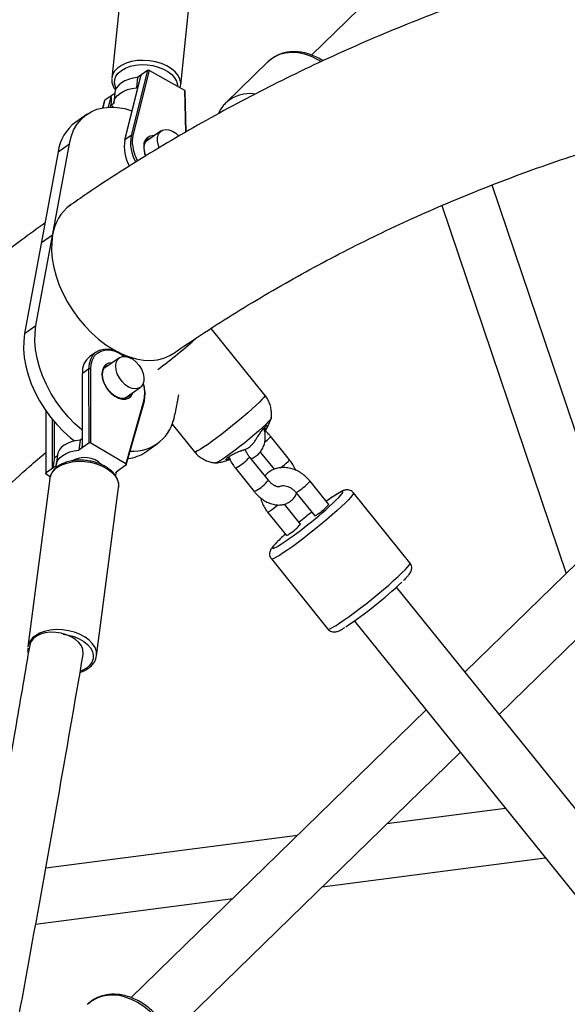
# Paper-space layout '_Trimetric' of a CAD drawing. Units: millimetres. Extents: x -4663 to 5031, y -4567 to 4908.
# Drawn here: x -2383 to -2201, y -1286 to -959 of the extents above; entities that cross this region are included whole.
import ezdxf

# ---------------------------------------------------------------- set-up
doc = ezdxf.new("R2010")
doc.units = ezdxf.units.MM

psp = doc.layouts.new('_Trimetric')

# ---------------------------------------------------------------- linework, layer by layer
at = {"color": 7, "linetype": 'Continuous', "lineweight": 25}
for p, q in [((-2136.65, -825.1), (-2286.19, -971.05)), ((-2346.67, -921.92), (-2352.47, -978.71)), ((-2329.59, -981.05), (-2323.79, -924.26)), ((-2300.64, -973.27), (-2314.64, -986.94)), ((-2300.64, -973.27), (-2300.74, -973.37)), ((-2348.11, -999.18), (-2342.72, -977.66)), ((-2340.65, -976.22), (-2346.05, -997.74)), ((-2345.35, -997.79), (-2339.95, -976.22)), ((-2340.65, -976.22), (-2343.97, -978.53)), ((-2339.95, -976.22), (-2328.31, -982.71)), ((-2342.91, -978.17), (-2348.21, -999.32)), ((-2343.97, -978.53), (-2344.31, -981.92)), ((-2351.48, -983.77), (-2354.79, -986.07)), ((-2351.46, -983.6), (-2351.81, -986.99)), ((-2343.76, -981.53), (-2344.31, -981.92)), ((-2329.78, -981.89), (-2329.71, -981.67)), ((-2327.77, -996.53), (-2328.13, -982.96)), ((-2354.89, -986.21), (-2355.48, -988.55)), ((-2351.82, -987.15), (-2352.76, -987.81)), ((-2352.76, -987.81), (-2352.72, -987.42)), ((-2314.83, -987.13), (-2314.64, -986.94)), ((-2360.68, -990.69), (-2364.43, -993.3)), ((-2351.85, -988.31), (-2352.76, -987.81)), ((-2336.06, -996.2), (-2341.3, -999.86)), ((-2377.63, -1060.88), (-2366.55, -1000.56)), ((-2370.3, -1003.18), (-2366.55, -1000.56)), ((-2346.05, -997.74), (-2348.11, -999.18)), ((-2370.3, -1003.18), (-2381.38, -1063.5)), ((-2190.44, -1120.31), (-2226.29, -1014.23)), ((-2242.99, -1021.05), (-2201.7, -1143.19)), ((-2375.84, -1033.34), (-2372.09, -1030.72)), ((-2381.38, -1063.5), (-2377.63, -1060.88)), ((-2301.69, -1083.96), (-2319.53, -1061.82)), ((-2357.65, -1069.69), (-2359.71, -1071.13)), ((-2349.9, -1071.61), (-2355.06, -1075.2)), ((-2360.15, -1075.35), (-2362.21, -1076.79)), ((-2360.15, -1075.35), (-2360.13, -1099.98)), ((-2359.42, -1099.99), (-2359.45, -1075.31)), ((-2354.36, -1074.41), (-2354.13, -1074.27)), ((-2362.32, -1076.97), (-2362.3, -1100.9)), ((-2362.19, -1101.41), (-2362.21, -1076.79)), ((-2348.16, -1085.02), (-2343.04, -1081.45)), ((-2341.81, -1085.67), (-2347.83, -1106.8)), ((-2330.36, -1083.86), (-2331.55, -1090.35)), ((-2347.65, -1107.12), (-2341.64, -1086.03)), ((-2374.39, -1089.16), (-2374.37, -1110.02)), ((-2332.45, -1093.6), (-2325.05, -1102.78)), ((-2301.31, -1095.46), (-2301.72, -1095.99)), ((-2362.3, -1098.46), (-2363, -1098.95)), ((-2293.5, -1105.43), (-2299.76, -1097.67)), ((-2363, -1098.95), (-2363.44, -1102.29)), ((-2360.13, -1099.98), (-2363.44, -1102.29)), ((-2347.83, -1106.8), (-2359.42, -1099.99)), ((-2341.18, -1102.84), (-2337.43, -1100.22)), ((-2371.5, -1105.22), (-2371.45, -1104.84)), ((-2370.52, -1104.19), (-2371.45, -1104.84)), ((-2370.48, -1103.9), (-2370.92, -1107.24)), ((-2300.5, -1112.26), (-2306.76, -1104.5)), ((-2303.26, -1102.89), (-2298.63, -1108.62)), ((-2370.95, -1107.52), (-2374.26, -1109.83)), ((-2347.75, -1107.25), (-2351.06, -1109.56)), ((-2311.43, -1108.27), (-2305.17, -1116.03)), ((-2373.02, -1111.71), (-2380.34, -1167.62)), ((-2374.18, -1110.28), (-2372.86, -1111.06)), ((-2351.09, -1109.84), (-2351.05, -1109.55)), ((-2357.53, -1170.61), (-2350.21, -1114.69)), ((-2280.44, -1120.32), (-2286.69, -1112.55)), ((-2291.36, -1116.32), (-2285.11, -1124.08)), ((-2253.51, -1139.71), (-2272.27, -1116.43)), ((-2289.82, -1126.86), (-2295.19, -1120.19)), ((-2280.26, -1118.49), (-2281.31, -1119.23)), ((-2300.74, -1122.86), (-2294.49, -1130.62)), ((-2187.19, -1129.02), (-2235.25, -1175.93)), ((-2299.52, -1138.39), (-2280.76, -1161.67)), ((-2223.91, -1190.01), (-2174.62, -1141.9)), ((-2162.34, -1266.46), (-2257.95, -1147.74)), ((-2271.97, -1159.04), (-2176.31, -1277.8)), ((-2248.19, -1188.56), (-2346.07, -1284.09)), ((-2328.03, -1291.63), (-2236.85, -1202.64)), ((-2221.84, -1221.28), (-2261.17, -1226.38)), ((-2290.89, -1230.24), (-2374.4, -1241.08)), ((-2282.62, -1247.32), (-2208.61, -1237.71)), ((-2377.73, -1259.67), (-2312.34, -1251.18))]:
    psp.add_line(p, q, dxfattribs=at)
at = {"color": 8, "linetype": 'Continuous', "lineweight": 25}
for p, q in [((-2328.31, -982.71), (-2327.95, -996.64)), ((-2355.4, -988.54), (-2354.79, -986.07)), ((-2352.72, -984.64), (-2353.65, -988.33)), ((-2352.94, -988.3), (-2352.72, -987.42)), ((-2374.26, -1109.83), (-2374.28, -1089.32)), ((-2372.21, -1092.06), (-2372.2, -1108.39)), ((-2371.5, -1105.22), (-2371.51, -1092.91)), ((-2301.84, -1094.8), (-2301.31, -1095.46)), ((-2313.99, -1104.68), (-2313.42, -1105.38))]:
    psp.add_line(p, q, dxfattribs=at)
at = {"color": 8, "linetype": 'Continuous', "lineweight": 25, "flags": 128}
for points in [[(-2283.05, -973.18), (-2284.06, -972.59), (-2286.21, -971.55), (-2288.42, -970.8), (-2290.62, -970.35), (-2292.78, -970.22), (-2294.85, -970.41), (-2296.79, -970.9), (-2298.55, -971.71), (-2300.11, -972.8), (-2300.64, -973.27)], [(-2329.57, -980.47), (-2329.57, -980.33), (-2329.84, -979.06), (-2330.47, -977.82), (-2331.43, -976.65), (-2332.7, -975.58), (-2334.24, -974.65), (-2336, -973.88), (-2337.92, -973.31), (-2339.94, -972.95), (-2342, -972.81), (-2344.02, -972.9), (-2345.95, -973.21), (-2347.72, -973.74), (-2349.27, -974.47), (-2350.56, -975.37), (-2351.55, -976.41), (-2352.19, -977.57), (-2352.47, -978.71)], [(-2351, -982.13), (-2351.26, -981.58), (-2351.56, -980.39), (-2351.49, -979.21), (-2351.08, -978.08), (-2350.33, -977.04), (-2349.26, -976.12), (-2347.91, -975.36), (-2346.34, -974.77), (-2344.58, -974.39), (-2342.71, -974.22), (-2340.78, -974.27), (-2338.86, -974.54), (-2337.02, -975.02), (-2335.32, -975.69), (-2333.82, -976.53), (-2332.56, -977.51), (-2331.6, -978.6), (-2330.96, -979.75), (-2330.66, -980.94), (-2330.64, -981.41)], [(-2345.56, -1000.75), (-2345.59, -999.37), (-2345.35, -997.79)], [(-2340.51, -999.01), (-2340.24, -998.84), (-2339.44, -998.57)], [(-2359.45, -1075.31), (-2359.31, -1073.67), (-2358.88, -1072.22), (-2358.19, -1070.99), (-2357.25, -1070.03), (-2356.09, -1069.36), (-2354.75, -1069.02), (-2353.27, -1069), (-2351.71, -1069.32), (-2350.11, -1069.96), (-2348.51, -1070.89), (-2348.18, -1071.13)], [(-2352.26, -1073.25), (-2352.49, -1073.24), (-2353.56, -1073.4), (-2354.46, -1073.87), (-2355.15, -1074.64), (-2355.58, -1075.66), (-2355.74, -1076.88), (-2355.62, -1078.23), (-2355.21, -1079.64), (-2354.56, -1081.03), (-2353.85, -1082.11)], [(-2354.13, -1074.27), (-2353.98, -1074.19), (-2353.29, -1073.97)], [(-2353.32, -1082.76), (-2352.63, -1083.46), (-2351.46, -1084.37), (-2350.24, -1085.01), (-2349.04, -1085.35), (-2347.91, -1085.36), (-2346.91, -1085.04), (-2346.11, -1084.41), (-2345.55, -1083.51), (-2345.4, -1083.1)], [(-2301.69, -1083.96), (-2301.68, -1083.98), (-2301.73, -1084.25), (-2302.06, -1084.75), (-2302.64, -1085.44), (-2303.48, -1086.32), (-2304.56, -1087.37), (-2305.83, -1088.56), (-2307.29, -1089.86), (-2308.89, -1091.24), (-2310.59, -1092.67), (-2312.36, -1094.12), (-2314.15, -1095.55), (-2315.92, -1096.93), (-2317.64, -1098.22), (-2319.25, -1099.41), (-2320.73, -1100.45), (-2322.03, -1101.32), (-2323.13, -1102.01), (-2324, -1102.5), (-2324.63, -1102.77), (-2324.99, -1102.82), (-2325.05, -1102.78)], [(-2299.76, -1097.67), (-2299.75, -1097.67), (-2299.85, -1097.86), (-2300.22, -1098.25)], [(-2306.76, -1104.5), (-2306.75, -1104.51), (-2306.85, -1104.69), (-2307.22, -1105.08)], [(-2370.51, -1107.97), (-2369.08, -1107.16), (-2367.42, -1106.54), (-2365.56, -1106.14), (-2363.58, -1105.96), (-2361.54, -1106.02), (-2359.5, -1106.31), (-2357.52, -1106.81), (-2355.68, -1107.53), (-2354.03, -1108.42), (-2352.62, -1109.47), (-2351.5, -1110.64), (-2350.71, -1111.89), (-2350.27, -1113.19), (-2350.19, -1114.48), (-2350.21, -1114.69)], [(-2293.5, -1105.43), (-2293.5, -1105.43), (-2293.6, -1105.62), (-2293.96, -1106.01)], [(-2300.5, -1112.26), (-2300.5, -1112.27), (-2300.6, -1112.45), (-2300.96, -1112.84)], [(-2278.08, -1118.93), (-2277.12, -1117.96), (-2276.41, -1117.17), (-2275.95, -1116.57), (-2275.76, -1116.19), (-2275.85, -1116.02), (-2276.21, -1116.07), (-2276.83, -1116.34), (-2277.7, -1116.83), (-2278.8, -1117.52), (-2280.11, -1118.39), (-2280.26, -1118.49)], [(-2272.27, -1116.43), (-2272.28, -1116.68), (-2272.55, -1117.15), (-2273.1, -1117.84), (-2273.9, -1118.72), (-2274.95, -1119.78)], [(-2274.95, -1119.78), (-2276.23, -1120.99), (-2277.7, -1122.33), (-2279.34, -1123.78), (-2281.11, -1125.3), (-2282.98, -1126.86), (-2284.9, -1128.44), (-2286.85, -1129.99), (-2288.78, -1131.49), (-2290.65, -1132.91), (-2292.42, -1134.21), (-2294.07, -1135.38), (-2295.54, -1136.39), (-2296.82, -1137.21), (-2297.87, -1137.83), (-2298.69, -1138.24), (-2299.24, -1138.43), (-2299.52, -1138.4), (-2299.52, -1138.39)], [(-2298.15, -1133.36), (-2298.19, -1133.4), (-2298.78, -1134.09), (-2299.1, -1134.58), (-2299.15, -1134.86), (-2298.93, -1134.92), (-2298.44, -1134.76), (-2297.69, -1134.38), (-2297.38, -1134.2)], [(-2256.19, -1143.06), (-2255.14, -1142), (-2254.33, -1141.12), (-2253.79, -1140.44), (-2253.51, -1139.96), (-2253.51, -1139.71)], [(-2280.76, -1161.67), (-2280.76, -1161.68), (-2280.48, -1161.71), (-2279.92, -1161.52), (-2279.11, -1161.11), (-2278.06, -1160.49), (-2276.78, -1159.67), (-2275.3, -1158.66), (-2273.66, -1157.5), (-2271.89, -1156.19), (-2270.02, -1154.77), (-2268.09, -1153.27), (-2266.14, -1151.72), (-2264.21, -1150.14), (-2262.35, -1148.58), (-2260.57, -1147.06), (-2258.94, -1145.61), (-2257.47, -1144.27), (-2256.19, -1143.06)], [(-2357.5, -1169.87), (-2357.59, -1169.1), (-2358.03, -1167.81), (-2358.82, -1166.56), (-2359.94, -1165.39), (-2361.35, -1164.34), (-2363, -1163.44), (-2364.84, -1162.73), (-2366.82, -1162.22), (-2368.86, -1161.94), (-2370.9, -1161.88), (-2372.88, -1162.06), (-2374.74, -1162.46), (-2376.4, -1163.08), (-2377.83, -1163.89)], [(-2368.55, -1163.38), (-2366.78, -1163.67), (-2364.94, -1164.18), (-2363.25, -1164.89), (-2361.75, -1165.77), (-2360.5, -1166.79), (-2359.54, -1167.92), (-2358.9, -1169.12), (-2358.61, -1170.34), (-2358.67, -1171.54), (-2359.09, -1172.69), (-2359.84, -1173.74), (-2360.91, -1174.67), (-2362.26, -1175.43), (-2362.83, -1175.67)], [(-2348.29, -1283.83), (-2346.08, -1284.59), (-2343.93, -1285.63), (-2341.86, -1286.94), (-2339.92, -1288.49), (-2338.15, -1290.25), (-2336.59, -1292.19), (-2335.27, -1294.26), (-2334.21, -1296.43), (-2333.44, -1298.64), (-2332.97, -1300.86), (-2332.81, -1303.04), (-2332.97, -1305.13), (-2333.44, -1307.1), (-2334.21, -1308.89), (-2335.27, -1310.48), (-2336.06, -1311.36)]]:
    psp.add_lwpolyline(points, dxfattribs=at)
at = {"color": 7, "linetype": 'Continuous', "lineweight": 25, "flags": 128}
for points in [[(-2343.97, -978.53), (-2345.48, -978.75), (-2346.9, -979.12), (-2348.17, -979.64), (-2349.27, -980.28), (-2350.17, -981.03), (-2350.85, -981.88), (-2351.29, -982.8), (-2351.46, -983.6)], [(-2329.68, -981.59), (-2329.68, -981.58), (-2329.57, -980.47)], [(-2351.82, -987.15), (-2351.63, -986.19), (-2351.2, -985.27), (-2350.52, -984.43), (-2349.62, -983.67), (-2348.52, -983.03), (-2347.24, -982.51), (-2345.83, -982.14), (-2344.31, -981.92)], [(-2366.55, -1000.56), (-2365.97, -998.2), (-2365.12, -996.04), (-2364.02, -994.11), (-2362.68, -992.42), (-2361.11, -991.01), (-2359.34, -989.88), (-2357.38, -989.04), (-2355.26, -988.52), (-2353, -988.3), (-2350.64, -988.41), (-2348.18, -988.83), (-2345.76, -989.53)], [(-2336.69, -1001.78), (-2336.97, -1001.03), (-2337.27, -999.69), (-2337.27, -998.44), (-2336.98, -997.36), (-2336.42, -996.51), (-2335.62, -995.96), (-2334.63, -995.73), (-2333.52, -995.84), (-2332.35, -996.28), (-2331.19, -997.03), (-2330.19, -997.96)], [(-2372.09, -1030.72), (-2372.41, -1033.25), (-2372.45, -1035.93), (-2372.21, -1038.72), (-2371.71, -1041.58), (-2370.94, -1044.49), (-2369.91, -1047.42), (-2368.64, -1050.31), (-2367.13, -1053.16), (-2365.42, -1055.91), (-2363.51, -1058.54), (-2361.44, -1061.02), (-2359.22, -1063.31), (-2356.88, -1065.39), (-2354.45, -1067.25), (-2351.95, -1068.84), (-2349.43, -1070.16), (-2346.89, -1071.19), (-2344.39, -1071.92), (-2341.93, -1072.34), (-2339.56, -1072.45), (-2337.31, -1072.24), (-2335.18, -1071.71), (-2333.23, -1070.88), (-2331.89, -1070.06)], [(-2362.31, -1095.65), (-2362.42, -1095.56), (-2364.76, -1093.47), (-2366.98, -1091.18), (-2369.05, -1088.7), (-2370.96, -1086.07), (-2372.67, -1083.32), (-2374.17, -1080.48), (-2375.45, -1077.58), (-2376.47, -1074.65), (-2377.25, -1071.74), (-2377.75, -1068.88), (-2377.98, -1066.09), (-2377.94, -1063.41), (-2377.63, -1060.88)], [(-2381.38, -1063.5), (-2381.7, -1066.03), (-2381.74, -1068.71), (-2381.5, -1071.49), (-2381, -1074.36), (-2380.23, -1077.27), (-2379.2, -1080.19), (-2377.93, -1083.09), (-2376.43, -1085.94), (-2374.71, -1088.69), (-2372.81, -1091.32), (-2370.73, -1093.79), (-2368.51, -1096.09), (-2366.17, -1098.17), (-2364.85, -1099.22)], [(-2349.23, -1070.42), (-2350.4, -1069.77), (-2352.08, -1069.1), (-2353.71, -1068.77), (-2355.25, -1068.79), (-2356.64, -1069.15), (-2357.85, -1069.84), (-2358.83, -1070.84), (-2359.56, -1072.13), (-2360, -1073.65), (-2360.15, -1075.35)], [(-2351.15, -1074.31), (-2350.98, -1073.16), (-2350.52, -1072.22), (-2349.81, -1071.54), (-2348.89, -1071.18), (-2347.81, -1071.16), (-2346.66, -1071.47), (-2345.49, -1072.1), (-2344.38, -1073.01), (-2343.4, -1074.14), (-2342.62, -1075.42), (-2342.08, -1076.77), (-2341.81, -1078.11), (-2341.84, -1079.34), (-2342.16, -1080.4), (-2342.75, -1081.21), (-2343.57, -1081.73), (-2344.58, -1081.93), (-2345.7, -1081.78), (-2346.87, -1081.3), (-2348.02, -1080.53), (-2349.07, -1079.5), (-2349.96, -1078.29), (-2350.63, -1076.96), (-2351.03, -1075.61), (-2351.15, -1074.31)], [(-2353.85, -1082.11), (-2353.68, -1082.32), (-2353.32, -1082.76)], [(-2346.43, -1083.81), (-2346.8, -1084.31), (-2347.21, -1084.66)], [(-2299.56, -1091.56), (-2299.62, -1091.73), (-2299.95, -1092.2), (-2300.55, -1092.88), (-2301.4, -1093.75), (-2302.48, -1094.77), (-2303.76, -1095.92), (-2305.19, -1097.17), (-2306.73, -1098.46), (-2308.34, -1099.78), (-2309.96, -1101.06), (-2311.55, -1102.29), (-2313.06, -1103.41), (-2314.44, -1104.4), (-2315.66, -1105.22), (-2316.66, -1105.85), (-2317.43, -1106.27), (-2317.94, -1106.47), (-2318.08, -1106.49)], [(-2363, -1098.95), (-2364.52, -1099.15), (-2365.93, -1099.51), (-2367.2, -1100.02), (-2368.3, -1100.66), (-2369.21, -1101.41), (-2369.88, -1102.27), (-2370.32, -1103.2), (-2370.48, -1103.9)], [(-2362.19, -1101.41), (-2362.24, -1101.4), (-2362.28, -1101.27), (-2362.3, -1101.04), (-2362.3, -1100.9)], [(-2370.95, -1107.52), (-2370.76, -1106.54), (-2370.32, -1105.61), (-2369.64, -1104.75), (-2368.74, -1103.99), (-2367.64, -1103.35), (-2366.37, -1102.85), (-2364.96, -1102.49), (-2363.44, -1102.29)], [(-2347.83, -1106.8), (-2347.76, -1106.85), (-2347.7, -1106.91), (-2347.66, -1106.97), (-2347.64, -1107.03), (-2347.64, -1107.09), (-2347.66, -1107.15), (-2347.69, -1107.2), (-2347.75, -1107.25)], [(-2374.18, -1110.28), (-2374.25, -1110.24), (-2374.3, -1110.19), (-2374.34, -1110.14), (-2374.36, -1110.08), (-2374.37, -1110.03), (-2374.36, -1109.97), (-2374.34, -1109.92), (-2374.31, -1109.87), (-2374.26, -1109.83)], [(-2373.02, -1111.71), (-2372.94, -1111.28), (-2372.94, -1111.27)], [(-2351.06, -1109.56), (-2351.25, -1110.54), (-2351.25, -1110.55)], [(-2361.96, -1170.13), (-2361.91, -1169.64), (-2362.05, -1168.46), (-2362.55, -1167.29), (-2363.39, -1166.17), (-2364.53, -1165.14), (-2365.94, -1164.27), (-2367.54, -1163.56), (-2369.27, -1163.07), (-2371.07, -1162.8), (-2372.87, -1162.77), (-2374.57, -1162.98), (-2376.13, -1163.42), (-2377.47, -1164.07), (-2378.53, -1164.91), (-2379.28, -1165.9), (-2379.69, -1167), (-2379.71, -1167.09)], [(-2357.62, -1171.1), (-2357.51, -1170.4), (-2357.5, -1169.87)]]:
    psp.add_lwpolyline(points, dxfattribs=at)
at = {"color": 7, "linetype": 'Continuous', "lineweight": 25}
for centre, radius, start, end in [((-2341.38, -978.47), 1.56, 148.7653, 169.0628), ((-2340.3, -976.84), 0.719, 60.6352, 119.2972), ((-2328.44, -983), 0.318, 7.9419, 66.5266), ((-2354.66, -986.28), 0.243, 122.2346, 163.9946), ((-2358.51, -986.04), 5.95, 346.5908, 13.6624), ((-2355.59, -1005.25), 14.86, 126.4984, 171.9712), ((-2335.46, -1001.54), 12.87, 169.4205, 209.7187), ((-2347.97, -999.39), 0.251, 123.0436, 164.8331), ((-2333.09, -1000.06), 13.16, 169.8608, 209.7959), ((-2345.74, -998.31), 0.647, 53.5718, 118.4249), ((-2338.65, -1001.51), 3.12, 126.6646, 171.79), ((-2331.28, -999.42), 14.35, 185.3494, 208.304), ((-2357.37, -1032.8), 14.86, 126.4984, 171.9712), ((-2433.5, -944.42), 162.63, 306.3299, 312.2163), ((-2355.78, -1076.25), 6.46, 127.5418, 184.7934), ((-2359.76, -1076.03), 0.782, 66.7886, 120.3304), ((-2362.11, -1076.98), 0.217, 119.4661, 176.2539), ((-2351.9, -1083.6), 10.48, 345.8011, 13.2969), ((-2345.42, -1088.66), 13.96, 266.1327, 353.0434), ((-2359.79, -1100.59), 0.703, 59.096, 119.078), ((-2382.34, -1104.49), 10.86, 338.9641, 356.1834), ((-2361.57, -1112.9), 8.18, 45.5955, 119.8966), ((-2348.78, -1091.75), 13.44, 277.3348, 304.4242), ((-2370.21, -1022.38), 133.45, 303.0752, 313.6584), ((-2173.88, -1266.41), 182.23, 128.0127, 129.7134), ((-2257.83, -1171.56), 55.55, 131.8131, 136.5492), ((-2353.45, -1043.37), 141.46, 303.7861, 313.4374)]:
    psp.add_arc(centre, radius, start, end, dxfattribs=at)
at = {"color": 8, "linetype": 'Continuous', "lineweight": 25}
for centre, radius, start, end in [((-2306.69, -995.59), 11.74, 80.9908, 132.5845), ((-2338.65, -1001.06), 3.22, 85.9215, 178.7583), ((-2334.36, -1001.51), 7.52, 176.0775, 203.838), ((-2352.28, -1083.18), 10.77, 346.5978, 17.2025), ((-2341.98, -1085.97), 0.342, 350.287, 60.4038), ((-2318.21, -1079.27), 26.15, 309.1479, 313.4728), ((-2318.52, -1094.54), 15.45, 297.3027, 316.9903), ((-2367.45, -1112.77), 5.69, 122.5658, 164.7411), ((-2314.7, -1083.94), 30.29, 307.0053, 313.2199), ((-2312.26, -1102.3), 15.45, 297.2985, 316.9928), ((-2299.8, -1101.25), 17.31, 302.7875, 319.234), ((-2291.7, -1114.59), 1.76, 281.1826, 316.5456), ((-2318.83, -1095.6), 32.82, 305.4228, 310.7947), ((-2293.54, -1109.01), 17.31, 302.7875, 319.234), ((-2301.08, -1121.13), 1.76, 281.2185, 316.5222), ((-2285.45, -1122.35), 1.76, 281.1826, 316.5456), ((-2302.93, -1115.55), 17.31, 302.7897, 319.2294), ((-2294.83, -1128.89), 1.76, 281.22, 316.5212), ((-2374.99, -1168.5), 5.42, 121.6338, 170.6605), ((-2352.23, -1295.79), 12.59, 71.7699, 131.1401)]:
    psp.add_arc(centre, radius, start, end, dxfattribs=at)
at = {"color": 7, "linetype": 'Continuous', "lineweight": 25}
for points, knots in [([(-1789.69, -942.34), (-1791.49, -941.86), (-1798.36, -940.04), (-1810.32, -937.15), (-1825.58, -933.67), (-1840.82, -930.48), (-1856.04, -927.57), (-1871.24, -924.94), (-1886.41, -922.59), (-1901.55, -920.52), (-1916.66, -918.74), (-1931.72, -917.23), (-1946.73, -916.01), (-1961.69, -915.08), (-1976.58, -914.43), (-1991.42, -914.06), (-2006.19, -913.98), (-2020.88, -914.18), (-2035.49, -914.67), (-2050.02, -915.45), (-2064.46, -916.5), (-2078.8, -917.85), (-2093.04, -919.47), (-2107.18, -921.38), (-2121.21, -923.57), (-2135.13, -926.04), (-2148.92, -928.79), (-2162.59, -931.82), (-2176.14, -935.13), (-2189.54, -938.72), (-2202.82, -942.58), (-2215.94, -946.72), (-2228.92, -951.12), (-2241.75, -955.8), (-2254.42, -960.75), (-2266.93, -965.97), (-2279.28, -971.45), (-2291.46, -977.19), (-2303.46, -983.2), (-2315.29, -989.46), (-2326.94, -995.98), (-2338.4, -1002.76), (-2349.67, -1009.79), (-2359.1, -1015.94), (-2364.7, -1019.84), (-2366.67, -1021.22)], [0, 0, 0, 0, 0.0084426, 0.03242, 0.0563958, 0.0803697, 0.1043415, 0.1283109, 0.1522776, 0.1762413, 0.2002018, 0.2241587, 0.2481117, 0.2720604, 0.2960046, 0.3199438, 0.3438777, 0.3678059, 0.391728, 0.4156437, 0.4395526, 0.4634544, 0.4873486, 0.511235, 0.5351132, 0.5589829, 0.5828438, 0.6066957, 0.6305383, 0.6543714, 0.6781949, 0.7020086, 0.7258125, 0.7496066, 0.7733908, 0.7971653, 0.8209301, 0.8446855, 0.8684317, 0.8921691, 0.9158979, 0.9396186, 0.9633317, 0.9870378, 1, 1, 1, 1]), ([(-2282.36, -972.96), (-2282.99, -972.58), (-2284.29, -971.79), (-2286.37, -970.92), (-2288.51, -970.29), (-2290.67, -969.95), (-2292.79, -969.91), (-2294.83, -970.18), (-2296.75, -970.73), (-2298.5, -971.59), (-2299.84, -972.48), (-2300.5, -973.17), (-2300.72, -973.41)], [0, 0, 0, 0, 0.101492, 0.208547, 0.31569, 0.42277, 0.529541, 0.635668, 0.74081, 0.844744, 0.947492, 1, 1, 1, 1]), ([(-2331.93, -1070.11), (-2331.56, -1069.85), (-2327.79, -1067.19), (-2320.44, -1062.36), (-2309.88, -1055.64), (-2299.1, -1049.2), (-2288.15, -1043.01), (-2277.01, -1037.07), (-2265.7, -1031.39), (-2254.22, -1025.96), (-2242.57, -1020.8), (-2230.76, -1015.91), (-2218.79, -1011.27), (-2206.66, -1006.9), (-2194.39, -1002.8), (-2181.96, -998.97), (-2169.4, -995.41), (-2156.7, -992.11), (-2143.87, -989.09), (-2130.92, -986.35), (-2117.84, -983.87), (-2104.64, -981.67), (-2091.33, -979.75), (-2077.91, -978.1), (-2064.38, -976.73), (-2050.76, -975.63), (-2037.04, -974.81), (-2023.23, -974.27), (-2009.34, -974), (-1995.37, -974.02), (-1981.32, -974.31), (-1967.2, -974.88), (-1953.02, -975.72), (-1938.77, -976.84), (-1924.48, -978.24), (-1910.13, -979.92), (-1895.74, -981.87), (-1881.3, -984.09), (-1866.84, -986.59), (-1852.34, -989.36), (-1837.82, -992.42), (-1826.25, -995.02), (-1819.51, -996.7), (-1817.63, -997.17)], [0, 0, 0, 0, 0.002785, 0.028303, 0.053814, 0.079315, 0.104807, 0.130288, 0.155758, 0.181217, 0.206663, 0.232097, 0.257518, 0.282926, 0.308322, 0.333704, 0.359074, 0.384431, 0.409776, 0.435108, 0.460429, 0.485738, 0.511037, 0.536324, 0.561602, 0.58687, 0.612129, 0.637379, 0.662621, 0.687856, 0.713083, 0.738303, 0.763518, 0.788726, 0.81393, 0.839128, 0.864322, 0.889512, 0.914699, 0.939882, 0.965062, 0.99024, 1, 1, 1, 1]), ([(-2352.46, -978.97), (-2352.47, -979.05), (-2352.55, -979.54), (-2352.37, -980.46), (-2351.96, -981.64), (-2351.46, -982.35), (-2351.22, -982.69)], [0, 0, 0, 0, 0.063173, 0.384849, 0.707061, 1, 1, 1, 1]), ([(-2314.83, -987.18), (-2315.01, -987.36), (-2315.64, -987.96), (-2316.42, -989.08), (-2316.88, -990.09), (-2317.08, -990.52)], [0, 0, 0, 0, 0.187961, 0.652238, 1, 1, 1, 1]), ([(-2341.09, -1004.5), (-2341.19, -1004.29), (-2341.46, -1003.66), (-2341.67, -1002.62), (-2341.75, -1001.71), (-2341.67, -1001.28), (-2341.65, -1001.19)], [0, 0, 0, 0, 0.183204, 0.540461, 0.896345, 1, 1, 1, 1]), ([(-2374.65, -1026.84), (-2377.21, -1028.68), (-2383.33, -1033.1), (-2392.8, -1040.37), (-2403.08, -1048.61), (-2413.15, -1057.1), (-2423, -1065.82), (-2432.64, -1074.77), (-2442.05, -1083.94), (-2451.25, -1093.34), (-2460.22, -1102.96), (-2468.96, -1112.8), (-2477.47, -1122.86), (-2485.75, -1133.12), (-2493.78, -1143.6), (-2501.58, -1154.27), (-2509.14, -1165.15), (-2516.45, -1176.23), (-2523.52, -1187.5), (-2530.33, -1198.96), (-2536.9, -1210.61), (-2543.21, -1222.44), (-2549.26, -1234.45), (-2555.05, -1246.63), (-2560.58, -1258.99), (-2565.86, -1271.51), (-2570.86, -1284.19), (-2575.6, -1297.04), (-2580.07, -1310.03), (-2584.27, -1323.18), (-2588.2, -1336.47), (-2591.86, -1349.9), (-2595.24, -1363.47), (-2598.35, -1377.17), (-2601.18, -1390.99), (-2603.73, -1404.94), (-2606.01, -1419), (-2608, -1433.18), (-2609.72, -1447.46), (-2611.15, -1461.85), (-2612.3, -1476.33), (-2613.18, -1490.9), (-2613.75, -1505.57), (-2614.03, -1517.32), (-2614.03, -1524.21), (-2614.03, -1526.16)], [0, 0, 0, 0, 0.016929, 0.040603, 0.064272, 0.087938, 0.1116, 0.135261, 0.15892, 0.182578, 0.206237, 0.229896, 0.253557, 0.277221, 0.300888, 0.324558, 0.348234, 0.371915, 0.395602, 0.419296, 0.442997, 0.466706, 0.490423, 0.514149, 0.537883, 0.561627, 0.58538, 0.609142, 0.632914, 0.656696, 0.680487, 0.704288, 0.728098, 0.751918, 0.775747, 0.799585, 0.823432, 0.847287, 0.87115, 0.895021, 0.918899, 0.942785, 0.966677, 0.990576, 1, 1, 1, 1]), ([(-2353.55, -1082.3), (-2353.7, -1082.11), (-2354.13, -1081.54), (-2354.72, -1080.52), (-2355.24, -1079.26), (-2355.53, -1078.02), (-2355.58, -1076.86), (-2355.41, -1075.84), (-2355.01, -1075.03), (-2354.59, -1074.51), (-2354.24, -1074.36), (-2354.14, -1074.31)], [0, 0, 0, 0, 0.065602, 0.192169, 0.318736, 0.444907, 0.570592, 0.696024, 0.821867, 0.950095, 1, 1, 1, 1]), ([(-2346.5, -1083.86), (-2346.51, -1083.89), (-2346.64, -1084.2), (-2347.08, -1084.6), (-2347.8, -1085.02), (-2348.72, -1085.16), (-2349.76, -1085.02), (-2350.84, -1084.6), (-2351.92, -1083.92), (-2352.84, -1083.13), (-2353.34, -1082.54), (-2353.55, -1082.3)], [0, 0, 0, 0, 0.012003, 0.139425, 0.271433, 0.405394, 0.535111, 0.662051, 0.788225, 0.914315, 1, 1, 1, 1]), ([(-2299.58, -1091.68), (-2299.57, -1091.63), (-2299.46, -1091.07), (-2299.45, -1089.95), (-2299.61, -1088.34), (-2300.06, -1086.74), (-2300.74, -1085.25), (-2301.39, -1084.38), (-2301.7, -1083.97)], [0, 0, 0, 0, 0.017504, 0.208188, 0.405668, 0.607167, 0.810913, 1, 1, 1, 1]), ([(-2301.35, -1095.49), (-2301.13, -1095.14), (-2300.62, -1094.3), (-2300.04, -1093.04), (-2299.75, -1092.12), (-2299.63, -1091.74)], [0, 0, 0, 0, 0.301549, 0.710058, 1, 1, 1, 1]), ([(-2306.24, -1105.14), (-2305.77, -1104.92), (-2304.82, -1104.47), (-2303.64, -1103.46), (-2302.69, -1102.25), (-2302.01, -1100.88), (-2301.61, -1099.38), (-2301.49, -1097.79), (-2301.6, -1096.3), (-2301.88, -1095.37), (-2301.99, -1094.97)], [0, 0, 0, 0, 0.131405, 0.261102, 0.388747, 0.515541, 0.6429, 0.772093, 0.903766, 1, 1, 1, 1]), ([(-2304.66, -1098.75), (-2304.64, -1098.71), (-2304.59, -1098.63), (-2304.51, -1098.51), (-2304.43, -1098.38), (-2304.32, -1098.2), (-2304.17, -1097.97), (-2303.93, -1097.59), (-2303.6, -1097.1), (-2303.18, -1096.49), (-2302.75, -1095.91), (-2302.32, -1095.36), (-2301.92, -1094.88), (-2301.56, -1094.49), (-2301.25, -1094.21), (-2301, -1094.06), (-2300.84, -1094.03), (-2300.76, -1094.12), (-2300.77, -1094.32), (-2300.85, -1094.57), (-2300.96, -1094.81), (-2301.06, -1095.01), (-2301.17, -1095.23), (-2301.27, -1095.38), (-2301.31, -1095.46)], [0, 0, 0, 0, 0.015392, 0.030957, 0.046721, 0.062711, 0.093832, 0.125327, 0.188101, 0.250433, 0.313579, 0.375289, 0.437968, 0.499898, 0.562018, 0.624846, 0.686518, 0.749632, 0.811903, 0.874691, 0.906194, 0.937358, 0.969057, 1, 1, 1, 1]), ([(-1862.09, -1097.62), (-1866.89, -1106.82), (-1880.82, -1133.51), (-1903.92, -1177.55), (-1931.42, -1229.68), (-1958.98, -1281.62), (-1986.61, -1333.39), (-2014.3, -1384.97), (-2042.06, -1436.38), (-2069.87, -1487.6), (-2097.76, -1538.64), (-2125.7, -1589.49), (-2153.7, -1640.15), (-2181.77, -1690.63), (-2209.89, -1740.92), (-2238.08, -1791.01), (-2266.32, -1840.92), (-2294.62, -1890.63), (-2322.98, -1940.15), (-2351.39, -1989.48), (-2379.86, -2038.61), (-2408.38, -2087.54), (-2436.96, -2136.27), (-2465.6, -2184.81), (-2494.28, -2233.14), (-2523.02, -2281.28), (-2551.81, -2329.21), (-2579.71, -2375.38), (-2598.03, -2405.49), (-2606.72, -2419.76)], [0, 0, 0, 0, 0.019916, 0.057755, 0.095594, 0.133434, 0.171273, 0.209112, 0.246951, 0.28479, 0.322629, 0.360467, 0.398306, 0.436145, 0.473984, 0.511822, 0.549661, 0.587499, 0.625337, 0.663176, 0.701014, 0.738852, 0.77669, 0.814528, 0.852366, 0.890204, 0.928042, 0.965879, 1, 1, 1, 1]), ([(-2306.05, -1100.54), (-2305.99, -1100.48), (-2305.87, -1100.35), (-2305.68, -1100.14), (-2305.49, -1099.92), (-2305.26, -1099.62), (-2304.97, -1099.24), (-2304.77, -1098.92), (-2304.66, -1098.75)], [0, 0, 0, 0, 0.117904, 0.241102, 0.369651, 0.503585, 0.742175, 1, 1, 1, 1]), ([(-2299.76, -1097.67), (-2299.97, -1097.41), (-2300.54, -1096.73), (-2301.18, -1096.16), (-2301.58, -1095.81)], [0, 0, 0, 0, 0.38373, 1, 1, 1, 1]), ([(-2308.92, -1102.24), (-2308.83, -1102.21), (-2308.67, -1102.16), (-2308.44, -1102.08), (-2308.22, -1101.99), (-2307.92, -1101.86), (-2307.56, -1101.68), (-2307.28, -1101.52), (-2307.14, -1101.44)], [0, 0, 0, 0, 0.131318, 0.25785, 0.379606, 0.496602, 0.758839, 1, 1, 1, 1]), ([(-2306.76, -1104.5), (-2306.88, -1104.35), (-2307.24, -1103.87), (-2307.74, -1103.02), (-2308.08, -1102.27), (-2308.17, -1101.92), (-2308.17, -1101.9)], [0, 0, 0, 0, 0.194473, 0.5850381, 0.9735835, 1, 1, 1, 1]), ([(-2307.14, -1101.44), (-2307, -1101.35), (-2306.8, -1101.2), (-2306.49, -1100.95), (-2306.39, -1100.86), (-2306.21, -1100.7), (-2306.12, -1100.62), (-2306.05, -1100.54)], [0, 0, 0, 0, 0.5, 0.5, 0.75, 0.75, 1, 1, 1, 1]), ([(-2525.71, -1337.16), (-2524.59, -1333.63), (-2522.14, -1325.97), (-2518.06, -1314.35), (-2513.53, -1302.28), (-2508.73, -1290.37), (-2503.67, -1278.61), (-2498.35, -1267.03), (-2492.78, -1255.62), (-2486.95, -1244.38), (-2480.87, -1233.32), (-2474.53, -1222.44), (-2467.95, -1211.75), (-2461.11, -1201.25), (-2454.04, -1190.95), (-2446.72, -1180.85), (-2439.16, -1170.95), (-2431.37, -1161.26), (-2423.34, -1151.77), (-2415.07, -1142.5), (-2406.58, -1133.45), (-2397.87, -1124.62), (-2388.93, -1116.02), (-2381.1, -1108.81), (-2376.17, -1104.56), (-2374.38, -1103.02)], [0, 0, 0, 0, 0.037844, 0.082243, 0.126665, 0.17111, 0.215577, 0.260068, 0.304581, 0.349117, 0.393675, 0.438255, 0.482854, 0.527474, 0.572111, 0.616766, 0.661435, 0.706119, 0.750814, 0.79552, 0.840233, 0.884952, 0.929674, 0.974398, 1, 1, 1, 1]), ([(-2325.05, -1102.77), (-2325.04, -1102.79), (-2324.69, -1103.31), (-2323.81, -1104.11), (-2322.46, -1105.11), (-2321.03, -1105.82), (-2319.59, -1106.26), (-2318.6, -1106.47), (-2318.1, -1106.48), (-2318.07, -1106.48)], [0, 0, 0, 0, 0.01022, 0.228515, 0.434343, 0.62929, 0.814451, 0.990274, 1, 1, 1, 1]), ([(-2313.42, -1105.38), (-2313.46, -1105.39), (-2313.53, -1105.41), (-2313.64, -1105.44), (-2313.74, -1105.47), (-2313.88, -1105.49), (-2314.02, -1105.52), (-2314.23, -1105.53), (-2314.42, -1105.5), (-2314.53, -1105.4), (-2314.51, -1105.24), (-2314.36, -1105.01), (-2314.09, -1104.74), (-2313.68, -1104.44), (-2313.18, -1104.11), (-2312.59, -1103.78), (-2311.95, -1103.45), (-2311.29, -1103.14), (-2310.62, -1102.86), (-2310.1, -1102.65), (-2309.7, -1102.5), (-2309.42, -1102.4), (-2309.15, -1102.31), (-2309, -1102.26), (-2308.92, -1102.24)], [0, 0, 0, 0, 0.015402, 0.030972, 0.046737, 0.062721, 0.093857, 0.12535, 0.188152, 0.250476, 0.313623, 0.37535, 0.438025, 0.499991, 0.561994, 0.624717, 0.686414, 0.749538, 0.811845, 0.874639, 0.906137, 0.937285, 0.969029, 1, 1, 1, 1]), ([(-2313.64, -1104.41), (-2313.44, -1104.89), (-2313.03, -1105.92), (-2312.24, -1107.21), (-2311.65, -1107.98), (-2311.43, -1108.27)], [0, 0, 0, 0, 0.347888, 0.755651, 1, 1, 1, 1]), ([(-2591.52, -2429.41), (-2586.98, -2421.96), (-2572.8, -2398.68), (-2549.01, -2359.4), (-2520.17, -2311.52), (-2491.38, -2263.43), (-2462.64, -2215.14), (-2433.96, -2166.64), (-2405.33, -2117.95), (-2376.75, -2069.06), (-2348.24, -2019.97), (-2319.77, -1970.69), (-2291.36, -1921.21), (-2263.02, -1871.54), (-2234.72, -1821.67), (-2206.49, -1771.61), (-2178.32, -1721.37), (-2150.2, -1670.93), (-2122.15, -1620.31), (-2094.15, -1569.49), (-2066.22, -1518.5), (-2038.35, -1467.31), (-2010.55, -1415.95), (-1982.81, -1364.4), (-1955.13, -1312.67), (-1927.51, -1260.76), (-1899.97, -1208.67), (-1872.83, -1157.08), (-1854.91, -1122.77), (-1846.13, -1105.94)], [0, 0, 0, 0, 0.017796, 0.05563, 0.093463, 0.131296, 0.16913, 0.206963, 0.244796, 0.282629, 0.320462, 0.358295, 0.396127, 0.43396, 0.471793, 0.509625, 0.547458, 0.58529, 0.623123, 0.660955, 0.698787, 0.73662, 0.774452, 0.812284, 0.850116, 0.887948, 0.92578, 0.963611, 1, 1, 1, 1]), ([(-2350.21, -1114.37), (-2350.2, -1114.25), (-2350.12, -1113.7), (-2350.3, -1112.72), (-2350.75, -1111.47), (-2351.52, -1110.28), (-2352.56, -1109.16), (-2353.85, -1108.15), (-2355.36, -1107.27), (-2357.05, -1106.56), (-2358.86, -1106.03), (-2360.74, -1105.69), (-2362.65, -1105.55), (-2364.53, -1105.63), (-2366.33, -1105.91), (-2368.01, -1106.39), (-2369.53, -1107.07), (-2370.83, -1107.93), (-2371.86, -1108.97), (-2372.59, -1110.07), (-2372.81, -1110.86), (-2372.91, -1111.21)], [0, 0, 0, 0, 0.015784, 0.068135, 0.120684, 0.174214, 0.228873, 0.2843, 0.340046, 0.39579, 0.451464, 0.507092, 0.562728, 0.618427, 0.67425, 0.730258, 0.786481, 0.842832, 0.898918, 0.954137, 1, 1, 1, 1]), ([(-2317.99, -1106.47), (-2317.93, -1106.47), (-2317.31, -1106.45), (-2316.19, -1106.25), (-2314.68, -1105.87), (-2313.7, -1105.56), (-2313.25, -1105.35), (-2313.23, -1105.34)], [0, 0, 0, 0, 0.038196, 0.374059, 0.69154, 0.988044, 1, 1, 1, 1]), ([(-2286.69, -1112.55), (-2286.92, -1112.29), (-2287.54, -1111.55), (-2288.72, -1110.49), (-2290.24, -1109.45), (-2291.89, -1108.67), (-2293.61, -1108.17), (-2295.35, -1107.98), (-2297.05, -1108.11), (-2298.63, -1108.56), (-2300.03, -1109.31), (-2301.05, -1110.1), (-2301.49, -1110.7), (-2301.62, -1110.88)], [0, 0, 0, 0, 0.057497, 0.158433, 0.259835, 0.361724, 0.463993, 0.566181, 0.667472, 0.766929, 0.863986, 0.958777, 1, 1, 1, 1]), ([(-2291.45, -1108.94), (-2291.59, -1108.58), (-2291.97, -1107.67), (-2292.69, -1106.5), (-2293.28, -1105.72), (-2293.5, -1105.43)], [0, 0, 0, 0, 0.285989, 0.732458, 1, 1, 1, 1]), ([(-2296.78, -1114.43), (-2296.79, -1114.44), (-2296.81, -1114.45), (-2297.04, -1114.5), (-2297.52, -1114.44), (-2298.21, -1114.2), (-2299.02, -1113.72), (-2299.81, -1113.06), (-2300.28, -1112.52), (-2300.5, -1112.26)], [0, 0, 0, 0, 0.136018, 0.285825, 0.426141, 0.573981, 0.721265, 0.870396, 1, 1, 1, 1]), ([(-2296.78, -1114.43), (-2296.78, -1114.42), (-2296.67, -1114.29), (-2296.36, -1114.16), (-2295.76, -1114.01), (-2294.97, -1114.04), (-2294.05, -1114.29), (-2293.07, -1114.77), (-2292.13, -1115.45), (-2291.62, -1116.03), (-2291.36, -1116.32)], [0, 0, 0, 0, 0.011872, 0.174317, 0.314152, 0.446492, 0.587171, 0.725859, 0.864283, 1, 1, 1, 1]), ([(-2305.17, -1116.03), (-2304.96, -1116.29), (-2304.35, -1117.02), (-2303.21, -1118.08), (-2301.75, -1119.12), (-2300.18, -1119.91), (-2298.61, -1120.37), (-2297.1, -1120.53), (-2295.71, -1120.4), (-2294.38, -1119.99), (-2293.16, -1119.29), (-2292.14, -1118.32), (-2291.47, -1117.4), (-2291.23, -1116.77), (-2291.15, -1116.58)], [0, 0, 0, 0, 0.053564, 0.150884, 0.249227, 0.348755, 0.448981, 0.536661, 0.621262, 0.703611, 0.791834, 0.877566, 0.962231, 1, 1, 1, 1]), ([(-2303.06, -1118.14), (-2302.97, -1118.51), (-2302.75, -1119.45), (-2302.08, -1120.9), (-2301.35, -1122.09), (-2300.86, -1122.71), (-2300.74, -1122.86)], [0, 0, 0, 0, 0.224874, 0.559057, 0.896018, 1, 1, 1, 1]), ([(-2272.28, -1116.46), (-2272.3, -1116.41), (-2272.48, -1116.11), (-2273.01, -1115.77), (-2273.71, -1115.49), (-2274.36, -1115.43), (-2274.91, -1115.49), (-2275.42, -1115.62), (-2276.02, -1115.86), (-2276.79, -1116.25), (-2277.86, -1116.88), (-2279.03, -1117.63), (-2279.93, -1118.25), (-2280.33, -1118.53)], [0, 0, 0, 0, 0.011929, 0.077179, 0.133984, 0.188317, 0.245123, 0.311649, 0.402492, 0.556468, 0.708366, 0.869198, 1, 1, 1, 1]), ([(-2298.34, -1133.51), (-2298.44, -1133.62), (-2298.84, -1134.05), (-2299.25, -1134.56), (-2299.66, -1135.16), (-2299.93, -1135.7), (-2300.11, -1136.39), (-2300.11, -1137.14), (-2299.92, -1137.86), (-2299.62, -1138.22), (-2299.5, -1138.36)], [0, 0, 0, 0, 0.084819, 0.346095, 0.500796, 0.640965, 0.73703, 0.834863, 0.935312, 1, 1, 1, 1]), ([(-2255.65, -1145.58), (-2255.56, -1145.49), (-2255.11, -1145.05), (-2254.47, -1144.36), (-2253.84, -1143.63), (-2253.43, -1143.03), (-2253.14, -1142.49), (-2252.95, -1141.85), (-2252.91, -1141.12), (-2253.07, -1140.35), (-2253.38, -1139.93), (-2253.52, -1139.74)], [0, 0, 0, 0, 0.0483236, 0.2451826, 0.4513189, 0.5886762, 0.6993422, 0.7762834, 0.8540008, 0.9336364, 1, 1, 1, 1]), ([(-2280.74, -1161.65), (-2280.68, -1161.73), (-2280.46, -1162.06), (-2279.9, -1162.4), (-2279.2, -1162.63), (-2278.57, -1162.67), (-2278.04, -1162.59), (-2277.53, -1162.45), (-2276.87, -1162.18), (-2276.12, -1161.79), (-2275.42, -1161.36), (-2275.15, -1161.19)], [0, 0, 0, 0, 0.032842, 0.122251, 0.201288, 0.278121, 0.359842, 0.457935, 0.596162, 0.842698, 1, 1, 1, 1]), ([(-2379.71, -1167.09), (-2381.21, -1175.86), (-2385.58, -1201.3), (-2393.01, -1243.29), (-2402.05, -1293.01), (-2411.34, -1342.57), (-2420.87, -1391.97), (-2430.64, -1441.22), (-2440.66, -1490.31), (-2450.91, -1539.23), (-2461.41, -1588), (-2472.15, -1636.6), (-2483.13, -1685.04), (-2494.35, -1733.32), (-2505.81, -1781.43), (-2517.51, -1829.38), (-2529.45, -1877.15), (-2541.62, -1924.76), (-2554.04, -1972.2), (-2566.7, -2019.46), (-2579.59, -2066.56), (-2592.73, -2113.48), (-2606.1, -2160.23), (-2619.71, -2206.8), (-2633.56, -2253.2), (-2647.64, -2299.42), (-2661.97, -2345.45), (-2675.86, -2389.27), (-2685.08, -2417.66), (-2689.36, -2430.84)], [0, 0, 0, 0, 0.019937, 0.057826, 0.095716, 0.133605, 0.171494, 0.209384, 0.247273, 0.285163, 0.323053, 0.360943, 0.398832, 0.436722, 0.474613, 0.512503, 0.550393, 0.588284, 0.626174, 0.664065, 0.701956, 0.739847, 0.777738, 0.815629, 0.85352, 0.891411, 0.929303, 0.967195, 1, 1, 1, 1]), ([(-2672.32, -2436.66), (-2670.13, -2429.94), (-2662.98, -2407.98), (-2651.04, -2370.65), (-2636.59, -2324.62), (-2622.39, -2278.41), (-2608.42, -2232.02), (-2594.68, -2185.45), (-2581.19, -2138.71), (-2567.93, -2091.79), (-2554.91, -2044.7), (-2542.13, -1997.44), (-2529.59, -1950), (-2517.29, -1902.4), (-2505.23, -1854.62), (-2493.4, -1806.68), (-2481.82, -1758.57), (-2470.48, -1710.3), (-2459.38, -1661.86), (-2448.52, -1613.25), (-2437.9, -1564.49), (-2427.52, -1515.56), (-2417.39, -1466.47), (-2407.5, -1417.22), (-2397.84, -1367.82), (-2388.43, -1318.25), (-2379.27, -1268.53), (-2370.42, -1219.17), (-2364.75, -1186.31), (-2361.96, -1170.13)], [0, 0, 0, 0, 0.016718, 0.054579, 0.09244, 0.130302, 0.168163, 0.206025, 0.243887, 0.281748, 0.31961, 0.357473, 0.395335, 0.433197, 0.47106, 0.508923, 0.546785, 0.584648, 0.622511, 0.660374, 0.698237, 0.736101, 0.773964, 0.811827, 0.849691, 0.887555, 0.925418, 0.963282, 1, 1, 1, 1]), ([(-2380.33, -1167.95), (-2380.35, -1168.07), (-2380.43, -1168.61), (-2380.35, -1169.23), (-2380.18, -1169.68), (-2380.16, -1169.73)], [0, 0, 0, 0, 0.210757, 0.9184504, 1, 1, 1, 1]), ([(-2362.99, -1176.02), (-2362.84, -1175.98), (-2362.14, -1175.78), (-2361.03, -1175.24), (-2359.72, -1174.39), (-2358.69, -1173.35), (-2357.97, -1172.27), (-2357.75, -1171.5), (-2357.66, -1171.16)], [0, 0, 0, 0, 0.050221, 0.249997, 0.450224, 0.649513, 0.845724, 1, 1, 1, 1]), ([(-2336.17, -1311.41), (-2335.93, -1311.18), (-2335.22, -1310.54), (-2334.31, -1309.23), (-2333.44, -1307.54), (-2332.85, -1305.69), (-2332.53, -1303.72), (-2332.49, -1301.66), (-2332.74, -1299.55), (-2333.28, -1297.41), (-2334.09, -1295.3), (-2335.15, -1293.26), (-2336.45, -1291.31), (-2337.97, -1289.49), (-2339.68, -1287.84), (-2341.54, -1286.39), (-2343.54, -1285.17), (-2345.62, -1284.19), (-2347.76, -1283.48), (-2349.92, -1283.06), (-2352.05, -1282.93), (-2354.12, -1283.11), (-2356.08, -1283.58), (-2357.88, -1284.35), (-2359.39, -1285.27), (-2360.19, -1286.04), (-2360.53, -1286.37)], [0, 0, 0, 0, 0.022046, 0.063536, 0.105011, 0.146693, 0.188738, 0.231203, 0.274058, 0.317215, 0.360569, 0.404038, 0.447564, 0.491121, 0.534713, 0.578348, 0.622036, 0.665784, 0.709579, 0.75337, 0.797068, 0.840545, 0.883657, 0.926294, 0.968431, 1, 1, 1, 1])]:
    psp.add_open_spline(points, degree=3, knots=knots, dxfattribs=at)

doc.saveas('drawing.dxf')
